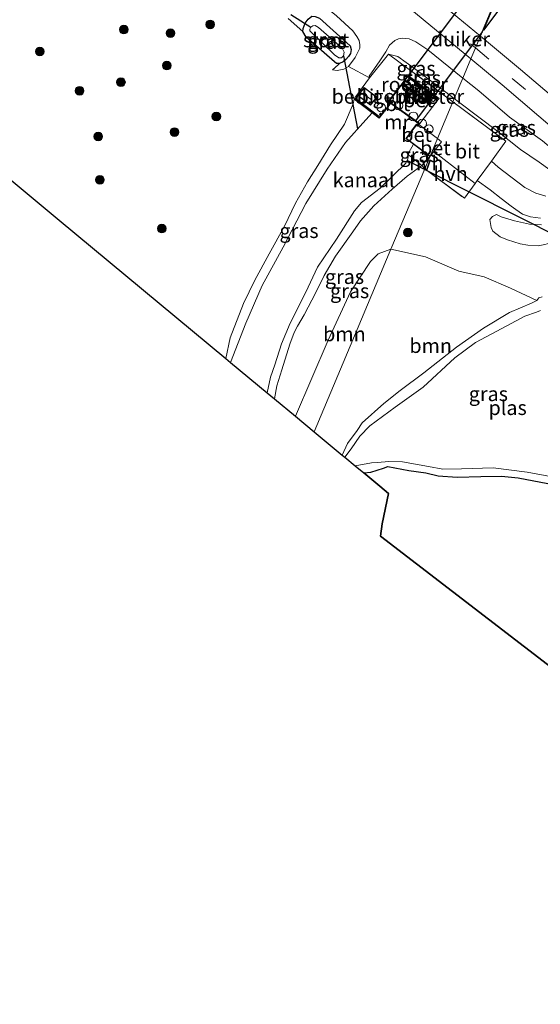
# Model space of a CAD drawing. Units: metres. Extents: x 160000 to 169090, y 400000 to 406251.
# Drawn here: x 160562 to 160652, y 405693 to 405863 of the extents above; entities that cross this region are included whole.
import ezdxf
from ezdxf.enums import TextEntityAlignment as Align

# ---------------------------------------------------------------- set-up
doc = ezdxf.new("R2010")
doc.units = ezdxf.units.M
doc.linetypes.add('IE-TERREINAFSCHEIDING', pattern=[10, 8, -2])
doc.linetypes.add('VW-3-9_STREEP', pattern=[12, 3, -9])
doc.layers.get('0').update_dxf_attribs({"lineweight": 25})
for name, color, linetype, lineweight in [('B-ME-AL-OVERIG-S-B1', 7, 'Continuous', 18), ('B-ME-GR-BOOM-GV-B6', 93, 'Continuous', 18), ('B-ME-GR-BOOM-S-B1', 93, 'Continuous', 18), ('B-ME-GW-KRUINLIJN-L-B1', 93, 'Continuous', 18), ('B-ME-GW-TEENLIJN-L-B1', 93, 'Continuous', 18), ('B-ME-IE-GRASLAND-GV-B6', 93, 'Continuous', 18), ('B-ME-IE-HULPGEOMETRIE-L-B1', 53, 'Continuous', 18), ('B-ME-IE-INRICHTINGSELEMENT-GV-B6', 253, 'Continuous', 18), ('B-ME-IE-INRICHTINGSELEMENT-S-B1', 253, 'Continuous', 18), ('B-ME-IE-TERREINAFSCHEIDING-DOORGANG-L-B1', 8, 'IE-TERREINAFSCHEIDING-KUNSTMATIG-OPEN', 18), ('B-ME-IE-TERREINAFSCHEIDING-RASTERHEKWERK-L-B1', 8, 'IE-TERREINAFSCHEIDING', 18), ('B-ME-KG-KADASTRAAL-DAKRAND-L-B1', 13, 'Continuous', 18), ('B-ME-KG-KADASTRAAL-NOKLIJN-L-B1', 13, 'Continuous', 18), ('B-ME-MW-MUUR-GV-B6', 8, 'IE-TERREINAFSCHEIDING-KUNSTMATIG', 18), ('B-ME-MW-MUUR-L-B1', 8, 'IE-TERREINAFSCHEIDING-KUNSTMATIG', 18), ('B-ME-OB-WATERLIJN-L-B1', 133, 'OB-WATERLIJN', 18), ('B-ME-OG-BEBOUWING-GV-B6', 173, 'Continuous', 18), ('B-ME-OG-WATER-GV-B6', 153, 'Continuous', 18), ('B-ME-VH-VERH_SOORT-BETON-OVERIG-GV-B6', 8, 'IE-TERREINAFSCHEIDING-NATUURLIJK-HOUTWAL', 18), ('B-ME-VH-VERH_SOORT-BITUMEN-GV-B6', 8, 'IE-TERREINAFSCHEIDING-NATUURLIJK-HOUTWAL', 18), ('B-ME-VH-VERH_SOORT-HALF_VERHARDING-GV-B6', 8, 'IE-TERREINAFSCHEIDING-NATUURLIJK-HOUTWAL', 18), ('B-ME-VW-MARKERING-39STREEP-015-L-B1', 255, 'VW-3-9_STREEP', 18)]:
    doc.layers.add(name, color=color, linetype=linetype, lineweight=lineweight)
for name, color, linetype in [('B-ME-GR-BOS-GV-B6', 10, 'Continuous'), ('B-ME-GW-INSTEEKWATERGANG-L-B1', 10, 'Continuous'), ('B-ME-KG-KADASTRAAL-OPNAMEDTMGRENS-L-B1', 10, 'Continuous'), ('B-ME-KW-DUIKER-GV-B6', 10, 'Continuous'), ('B-ME-KW-DUIKER-L-B1', 10, 'Continuous')]:
    doc.layers.add(name, color=color, linetype=linetype)
doc.styles.add('NLCS-ISO', font='NLCS-ISO.TTF')
doc.linetypes.add('IE-TERREINAFSCHEIDING-KUNSTMATIG', pattern='A,4,[82,NLCS.SHX,S=0.75,R=90,X=0,Y=0],4,-2', length=10)
doc.linetypes.add('IE-TERREINAFSCHEIDING-KUNSTMATIG-OPEN', pattern='A,7,-1.5,[67,NLCS.SHX,S=0.75,R=0,X=0,Y=0],-1.5', length=10)
doc.linetypes.add('IE-TERREINAFSCHEIDING-NATUURLIJK-HOUTWAL', pattern='A,7,-1.5,[67,NLCS.SHX,S=0.75,R=45,X=0,Y=0],-1.5,7,-1.5,[70,NLCS.SHX,S=0.75,R=0,X=0,Y=0],-1.5', length=20)
doc.linetypes.add('OB-WATERLIJN', pattern='A,10,[32,NLCS.SHX,S=2,R=0,X=0,Y=0],-12', length=22)

# ---------------------------------------------------------------- blocks, each defined once
blk = doc.blocks.new('dtb')
blk.add_circle((0, 0), 0.75)
blk = doc.blocks.new('boom')
h = blk.add_hatch(color=256)
edge = h.paths.add_edge_path()
edge.add_arc((0, 0), 0.75, 0, 360)
blk.add_circle((0, 0), 0.75)

msp = doc.modelspace()

# ---------------------------------------------------------------- linework, layer by layer
at = {"layer": 'B-ME-GR-BOOM-GV-B6'}
for points in [[(160613.221, 405791.708, 7.295), (160609.968, 405794.408, 7.125), (160615.628, 405807.541, 7.101), (160619.469, 405815.887, 7.065), (160622.952, 405821.118, 7.391), (160624.24, 405822.462, 7.403), (160626.473, 405823.246, 7.427), (160620.657, 405809.406, 7.036), (160613.221, 405791.708, 7.295)], [(160651.646, 405814.419, 7.427), (160650.758, 405813.941, 7.515), (160646.941, 405812.308, 7.54), (160642.479, 405809.6, 7.54), (160637.792, 405806.355, 7.54), (160632.175, 405801.881, 7.54), (160628.051, 405798.867, 7.54), (160625.238, 405796.618, 7.54), (160621.522, 405793.267, 7.54), (160620.616, 405791.912, 7.54), (160618.956, 405789.698, 7.54), (160618.054, 405787.696, 7.54), (160613.221, 405791.708, 7.295), (160620.657, 405809.406, 7.036), (160626.473, 405823.246, 7.427), (160632.458, 405821.932, 7.427), (160638.196, 405819.462, 7.427), (160642.541, 405818.474, 7.427), (160647.11, 405816.552, 7.427), (160651.646, 405814.419, 7.427)]]:
    msp.add_polyline3d(points, dxfattribs=at)
at = {"layer": 'B-ME-GR-BOS-GV-B6'}
msp.add_polyline3d([(160661.985, 405744.992, 6.73), (160624.678, 405773.681, 7.54), (160624.956, 405775.797, 7.54), (160626.055, 405781.056, 7.54), (160624.519, 405782.331, 7.54), (160621.782, 405784.603, 7.54), (160623.02, 405784.741, 7.54), (160625.171, 405785.461, 7.54), (160625.942, 405785.696, 7.54), (160629.559, 405785.026, 7.54), (160632.476, 405784.649, 7.54), (160634.642, 405784.122, 7.54), (160637.924, 405783.895, 7.54), (160641.978, 405784.001, 7.54), (160645.579, 405784.078, 7.54), (160648.423, 405783.788, 7.54), (160653.58, 405782.799, 7.54)], dxfattribs=at)
at = {"layer": 'B-ME-GW-INSTEEKWATERGANG-L-B1'}
msp.add_polyline3d([(160617.053, 405855.358, 7.376), (160616.722, 405855.653, 7.358), (160611.817, 405859.898, 7.364), (160611.237, 405860.851, 7.36), (160611.294, 405861.412, 7.36), (160611.629, 405862.298, 7.356), (160612.174, 405863.017, 7.359), (160612.783, 405863.499, 7.359), (160613.351, 405863.493, 7.36), (160614.145, 405863.195, 7.361), (160619.445, 405858.39, 7.375), (160619.571, 405857.755, 7.375), (160619.461, 405857.096, 7.373), (160619.145, 405856.549, 7.373), (160618.692, 405856.057, 7.373), (160618.228, 405855.635, 7.372), (160617.571, 405855.359, 7.373), (160617.053, 405855.358, 7.376)], dxfattribs=at)
at = {"layer": 'B-ME-GW-KRUINLIJN-L-B1'}
for points in [[(160561.972, 405907.408, 8.739), (160569.595, 405901.92, 8.767), (160576.936, 405896.362, 8.757), (160587.529, 405887.777, 8.727), (160597.94, 405879.135, 8.692), (160610.335, 405869.112, 8.675), (160617.042, 405863.56, 8.713), (160619.856, 405860.991, 8.74), (160620.564, 405860.025, 8.735), (160620.961, 405859.306, 8.711), (160621.111, 405858.568, 8.664), (160621.088, 405857.993, 8.618), (160620.292, 405856.367, 8.364), (160619.12, 405854.827, 8.075)], [(160638.9, 405852.822, 10.208), (160632.841, 405857.684, 10.158), (160630.755, 405859.08, 10.133), (160629.634, 405859.617, 10.021), (160628.485, 405859.728, 9.933), (160627.788, 405859.614, 9.794), (160627.117, 405859.304, 9.578), (160626.242, 405858.493, 9.311), (160625.565, 405857.388, 8.926), (160624.545, 405855.8, 8.566), (160622.697, 405853.157, 8.142), (160622.74, 405852.867, 8.054)], [(160638.9, 405852.822, 10.208), (160641.643, 405850.596, 10.208), (160646.947, 405846.095, 10.213), (160652.665, 405841.981, 10.113), (160654.871, 405840.101, 10.113), (160655.883, 405838.779, 10.038), (160656.384, 405837.308, 9.838), (160656.235, 405836.222, 9.718), (160655.963, 405835.441, 9.578), (160655.074, 405835.058, 9.148)], [(160597.94, 405804.391, 7.031), (160598.676, 405807.922, 7.025), (160600.994, 405813.906, 7.025), (160602.948, 405817.935, 7.028), (160605.431, 405822.487, 7.022), (160608.102, 405827.262, 7.052), (160609.981, 405831.24, 7.121), (160612.053, 405834.878, 7.187), (160613.84, 405837.725, 7.283), (160616.004, 405841.279, 7.421), (160618.462, 405844.852, 7.584), (160619.949, 405848.403, 7.841), (160620.113, 405849.193, 7.844)], [(160633.164, 405839.287, 7.78), (160631.805, 405837.703, 7.781), (160629.257, 405835.895, 7.762), (160626.683, 405833.608, 7.623), (160623.497, 405830.783, 7.405), (160621.222, 405828.179, 7.308), (160619.879, 405826.26, 7.24), (160616.91, 405822.074, 7.153), (160614.93, 405818.73, 7.146), (160613.49, 405815.774, 7.115), (160611.473, 405811.896, 7.041), (160610.331, 405809.992, 7.026), (160609.742, 405808.868, 7.019), (160609.029, 405806.855, 7.032), (160607.62, 405802.402, 7.066), (160606.771, 405799.656, 7.054), (160606.334, 405797.424, 7.054)], [(160643.569, 405828.416, 7.973), (160643.986, 405828.941, 8.028), (160644.696, 405829.231, 8.213), (160645.529, 405828.88, 8.328), (160647.784, 405828.183, 8.493), (160650.401, 405827.614, 8.743), (160652.494, 405827.462, 8.973)]]:
    msp.add_polyline3d(points, dxfattribs=at)
at = {"layer": 'B-ME-GW-TEENLIJN-L-B1'}
for points in [[(160637.41, 405849.277, 8.043), (160630.538, 405854.476, 8.026), (160627.636, 405856.537, 8.097), (160626.026, 405856.982, 8.07)], [(160637.41, 405849.277, 8.043), (160638.119, 405848.745, 8.043), (160644.913, 405843.591, 8.043), (160648.828, 405840.515, 8.208), (160652.039, 405838.296, 8.468), (160653.895, 405836.983, 8.913), (160654.589, 405836.103, 9.043), (160655.074, 405835.058, 9.148)], [(160655.587, 405825.096, 7.753), (160654.276, 405824.444, 7.778), (160653.062, 405824.086, 7.778), (160651.907, 405823.872, 7.778), (160650.13, 405823.975, 7.758), (160648.787, 405824.177, 7.768), (160646.579, 405824.853, 7.758), (160645.304, 405825.418, 7.688), (160644.084, 405826.379, 7.748), (160643.765, 405827.018, 7.768), (160643.569, 405828.416, 7.973)]]:
    msp.add_polyline3d(points, dxfattribs=at)
at = {"layer": 'B-ME-IE-GRASLAND-GV-B6'}
for points in [[(160561.972, 405907.408, 8.739), (160569.595, 405901.92, 8.767), (160576.936, 405896.362, 8.757), (160587.529, 405887.777, 8.727), (160597.94, 405879.135, 8.692), (160610.335, 405869.112, 8.675), (160617.042, 405863.56, 8.713), (160619.856, 405860.991, 8.74), (160620.564, 405860.025, 8.735), (160620.961, 405859.306, 8.711), (160621.111, 405858.568, 8.664), (160621.088, 405857.993, 8.618), (160620.292, 405856.367, 8.364), (160619.12, 405854.827, 8.075)], [(160845.8441, 405690.3847, 10.3958), (160836.0307, 405697.3975, 10.366), (160828.7797, 405702.9637, 10.3413), (160812.5682, 405716.4227, 10.3674), (160795.3993, 405731.0775, 10.3784), (160779.8042, 405744.3282, 10.3449), (160763.4465, 405758.2445, 10.3494), (160747.4326, 405771.7378, 10.3187), (160731.0664, 405785.3593, 10.3444), (160714.6375, 405798.936, 10.3678), (160698.1177, 405812.7165, 10.3753), (160682.0415, 405826.1398, 10.3828), (160664.9205, 405840.6519, 10.3443), (160648.8321, 405854.3107, 10.3336), (160641.935, 405860.0449, 10.3303), (160644.266, 405865.592, 10.172), (160646.947, 405871.974, 9.656)], [(160644.266, 405865.592, 10.172), (160641.935, 405860.0449, 10.3303), (160632.1361, 405868.1915, 10.3256)], [(160629.7412, 405864.8766, 10.3331), (160640.2891, 405856.1267, 10.3314), (160638.9, 405852.822, 10.208), (160632.841, 405857.684, 10.158), (160630.755, 405859.08, 10.133), (160629.634, 405859.617, 10.021), (160628.485, 405859.728, 9.933), (160627.788, 405859.614, 9.794), (160627.117, 405859.304, 9.578), (160626.242, 405858.493, 9.311), (160625.565, 405857.388, 8.926), (160624.545, 405855.8, 8.566), (160622.697, 405853.157, 8.142), (160622.74, 405852.867, 8.054), (160619.12, 405854.827, 8.075), (160620.292, 405856.367, 8.364), (160621.088, 405857.993, 8.618), (160621.111, 405858.568, 8.664), (160620.961, 405859.306, 8.711), (160620.564, 405860.025, 8.735), (160619.856, 405860.991, 8.74), (160617.042, 405863.56, 8.713)], [(160608.693, 405863.137, 7.3), (160611.237, 405860.851, 7.36), (160611.817, 405859.898, 7.364), (160616.722, 405855.653, 7.358), (160617.053, 405855.358, 7.376), (160617.571, 405855.359, 7.373), (160617.339, 405855.116, 7.43), (160616.361, 405854.281, 7.679), (160617.177, 405854.134, 7.84), (160618.334, 405854.365, 7.98), (160619.12, 405854.827, 8.075), (160622.74, 405852.867, 8.054), (160620.255, 405849.387, 7.977), (160620.173, 405849.272, 7.975), (160620.113, 405849.193, 7.844), (160619.949, 405848.403, 7.841), (160618.462, 405844.852, 7.584), (160616.004, 405841.279, 7.421), (160613.84, 405837.725, 7.283), (160612.053, 405834.878, 7.187), (160609.981, 405831.24, 7.121), (160608.102, 405827.262, 7.052), (160605.431, 405822.487, 7.022), (160602.948, 405817.935, 7.028), (160600.994, 405813.906, 7.025), (160598.676, 405807.922, 7.025), (160597.94, 405804.391, 7.031), (160569.176, 405828.263, 7.189), (160549.387, 405844.687, 7.356)], [(160612.174, 405863.017, 7.359), (160611.629, 405862.298, 7.356), (160611.294, 405861.412, 7.36), (160611.237, 405860.851, 7.36), (160608.693, 405863.137, 7.3)], [(160617.571, 405855.359, 7.373), (160617.053, 405855.358, 7.376), (160616.722, 405855.653, 7.358), (160611.817, 405859.898, 7.364), (160611.237, 405860.851, 7.36), (160611.294, 405861.412, 7.36), (160611.629, 405862.298, 7.356), (160612.174, 405863.017, 7.359), (160612.783, 405863.499, 7.359), (160613.351, 405863.493, 7.36), (160614.145, 405863.195, 7.361), (160619.445, 405858.39, 7.375), (160619.571, 405857.755, 7.375), (160619.461, 405857.096, 7.373), (160619.145, 405856.549, 7.373), (160618.692, 405856.057, 7.373), (160618.228, 405855.635, 7.372), (160617.571, 405855.359, 7.373)], [(160619.12, 405854.827, 8.075), (160618.334, 405854.365, 7.98), (160617.177, 405854.134, 7.84), (160616.361, 405854.281, 7.679), (160617.339, 405855.116, 7.43), (160617.571, 405855.359, 7.373), (160618.228, 405855.635, 7.372), (160618.692, 405856.057, 7.373), (160619.145, 405856.549, 7.373), (160619.461, 405857.096, 7.373), (160619.571, 405857.755, 7.375), (160619.445, 405858.39, 7.375), (160614.145, 405863.195, 7.361)], [(160613.948, 405861.556, 6.157), (160613.38, 405861.92, 6.159), (160612.978, 405861.846, 6.159), (160612.611, 405861.597, 6.159), (160612.481, 405861.278, 6.159), (160612.438, 405860.978, 6.159), (160616.745, 405856.83, 6.159), (160617.476, 405856.346, 6.159), (160617.91, 405856.302, 6.159), (160618.291, 405856.651, 6.159), (160618.383, 405857.33, 6.159), (160618.013, 405857.985, 6.159), (160613.948, 405861.556, 6.157)], [(160638.9, 405852.822, 10.208), (160637.41, 405849.277, 8.043), (160630.538, 405854.476, 8.026), (160627.636, 405856.537, 8.097), (160626.026, 405856.982, 8.07), (160622.74, 405852.867, 8.054), (160622.697, 405853.157, 8.142), (160624.545, 405855.8, 8.566), (160625.565, 405857.388, 8.926), (160626.242, 405858.493, 9.311), (160627.117, 405859.304, 9.578), (160627.788, 405859.614, 9.794), (160628.485, 405859.728, 9.933), (160629.634, 405859.617, 10.021), (160630.755, 405859.08, 10.133), (160632.841, 405857.684, 10.158), (160638.9, 405852.822, 10.208)], [(160637.41, 405849.277, 8.043), (160637.172, 405848.708, 7.768), (160626.026, 405856.982, 8.07), (160627.636, 405856.537, 8.097), (160630.538, 405854.476, 8.026), (160637.41, 405849.277, 8.043)], [(160638.9, 405852.822, 10.208), (160640.2891, 405856.1267, 10.3314), (160645.6989, 405851.6391, 10.3305), (160658.3654, 405840.8415, 10.3294)], [(160655.074, 405835.058, 9.148), (160654.589, 405836.103, 9.043), (160653.895, 405836.983, 8.913), (160652.039, 405838.296, 8.468), (160648.828, 405840.515, 8.208), (160644.913, 405843.591, 8.043), (160638.119, 405848.745, 8.043), (160637.41, 405849.277, 8.043), (160638.9, 405852.822, 10.208), (160641.643, 405850.596, 10.208), (160646.947, 405846.095, 10.213), (160652.665, 405841.981, 10.113), (160654.871, 405840.101, 10.113), (160655.883, 405838.779, 10.038), (160656.384, 405837.308, 9.838), (160656.235, 405836.222, 9.718), (160655.963, 405835.441, 9.578), (160655.074, 405835.058, 9.148)], [(160652.665, 405841.981, 10.113), (160646.947, 405846.095, 10.213), (160641.643, 405850.596, 10.208), (160638.9, 405852.822, 10.208)], [(160623.244, 405846.808, 6.159), (160622.109, 405845.614, 6.159), (160618.609, 405841.716, 6.159), (160615.452, 405837.069, 6.159), (160611.751, 405831.144, 6.159), (160607.829, 405823.614, 6.159), (160604.217, 405817.001, 6.159), (160601.375, 405810.464, 6.159), (160598.775, 405803.697, 6.159), (160597.94, 405804.391, 7.031), (160598.676, 405807.922, 7.025), (160600.994, 405813.906, 7.025), (160602.948, 405817.935, 7.028), (160605.431, 405822.487, 7.022), (160608.102, 405827.262, 7.052), (160609.981, 405831.24, 7.121), (160612.053, 405834.878, 7.187), (160613.84, 405837.725, 7.283), (160616.004, 405841.279, 7.421), (160618.462, 405844.852, 7.584), (160619.949, 405848.403, 7.841), (160620.113, 405849.193, 7.844), (160623.244, 405846.808, 6.159)], [(160653.22, 405832.45, 8.923), (160651.464, 405832.936, 8.763), (160649.607, 405833.914, 8.563), (160644.99, 405837.452, 8.113), (160643.834, 405838.499, 7.768), (160646.283, 405841.922, 7.768), (160637.172, 405848.708, 7.768), (160637.41, 405849.277, 8.043), (160638.119, 405848.745, 8.043), (160644.913, 405843.591, 8.043), (160648.828, 405840.515, 8.208), (160652.039, 405838.296, 8.468), (160653.895, 405836.983, 8.913)], [(160633.164, 405839.287, 7.78), (160631.805, 405837.703, 7.781), (160629.512, 405839.591, 6.159), (160629.568, 405839.995, 6.159), (160630.368, 405841.391, 6.159), (160633.164, 405839.287, 7.78)], [(160631.805, 405837.703, 7.781), (160629.257, 405835.895, 7.762), (160626.683, 405833.608, 7.623), (160623.497, 405830.783, 7.405), (160621.222, 405828.179, 7.308), (160619.879, 405826.26, 7.24), (160616.91, 405822.074, 7.153), (160614.93, 405818.73, 7.146), (160613.49, 405815.774, 7.115), (160611.473, 405811.896, 7.041), (160610.331, 405809.992, 7.026), (160609.742, 405808.868, 7.019), (160609.029, 405806.855, 7.032), (160607.62, 405802.402, 7.066), (160606.771, 405799.656, 7.054), (160606.334, 405797.424, 7.054), (160605.083, 405798.462, 6.159), (160605.636, 405801.173, 6.159), (160606.387, 405803.279, 6.159), (160607.556, 405806.89, 6.159), (160609.05, 405810.497, 6.159), (160611.749, 405815.831, 6.159), (160613.794, 405820.149, 6.159), (160617.043, 405825.019, 6.159), (160620.175, 405829.871, 6.159), (160621.408, 405831.347, 6.159), (160624.58, 405833.791, 6.159), (160629.051, 405838.141, 6.159), (160629.411, 405838.864, 6.159), (160629.512, 405839.591, 6.159), (160631.805, 405837.703, 7.781)], [(160632.321, 405837.165, 7.768), (160626.473, 405823.246, 7.427), (160624.24, 405822.462, 7.403), (160622.952, 405821.118, 7.391), (160619.469, 405815.887, 7.065), (160615.628, 405807.541, 7.101), (160609.968, 405794.408, 7.125), (160606.334, 405797.424, 7.054), (160606.771, 405799.656, 7.054), (160607.62, 405802.402, 7.066), (160609.029, 405806.855, 7.032), (160609.742, 405808.868, 7.019), (160610.331, 405809.992, 7.026), (160611.473, 405811.896, 7.041), (160613.49, 405815.774, 7.115), (160614.93, 405818.73, 7.146), (160616.91, 405822.074, 7.153), (160619.879, 405826.26, 7.24), (160621.222, 405828.179, 7.308), (160623.497, 405830.783, 7.405), (160626.683, 405833.608, 7.623), (160629.257, 405835.895, 7.762), (160631.805, 405837.703, 7.781), (160632.321, 405837.165, 7.768)], [(160652.569, 405815.047, 7.477), (160651.992, 405814.85, 7.49), (160651.646, 405814.419, 7.427), (160647.11, 405816.552, 7.427), (160642.541, 405818.474, 7.427), (160638.196, 405819.462, 7.427), (160632.458, 405821.932, 7.427), (160626.473, 405823.246, 7.427), (160632.321, 405837.165, 7.768), (160639.189, 405832.052, 7.768), (160640.989, 405834.599, 7.768), (160641.373, 405835.125, 7.768), (160643.594, 405833.547, 8.108), (160645.509, 405832.041, 8.238), (160647.216, 405830.707, 8.418), (160648.054, 405830.102, 8.613), (160649.215, 405829.334, 8.728), (160650.587, 405828.868, 8.753), (160652.28, 405828.632, 8.913)], [(160653.062, 405824.086, 7.778), (160651.907, 405823.872, 7.778), (160650.13, 405823.975, 7.758), (160648.787, 405824.177, 7.768), (160646.579, 405824.853, 7.758), (160645.304, 405825.418, 7.688), (160644.084, 405826.379, 7.748), (160643.765, 405827.018, 7.768), (160643.569, 405828.416, 7.973), (160643.986, 405828.941, 8.028), (160644.696, 405829.231, 8.213), (160645.529, 405828.88, 8.328), (160647.784, 405828.183, 8.493), (160650.401, 405827.614, 8.743), (160652.494, 405827.462, 8.973)], [(160652.494, 405827.462, 8.973), (160650.401, 405827.614, 8.743), (160647.784, 405828.183, 8.493), (160645.529, 405828.88, 8.328), (160644.696, 405829.231, 8.213), (160643.986, 405828.941, 8.028), (160643.569, 405828.416, 7.973), (160643.765, 405827.018, 7.768), (160644.084, 405826.379, 7.748), (160645.304, 405825.418, 7.688), (160646.579, 405824.853, 7.758), (160648.787, 405824.177, 7.768), (160650.13, 405823.975, 7.758), (160651.907, 405823.872, 7.778), (160653.062, 405824.086, 7.778)], [(160652.292, 405812.692, 6.54), (160651.586, 405812.385, 6.54), (160649.613, 405811.677, 6.54), (160646.468, 405810.008, 6.54), (160641.096, 405807.161, 6.54), (160637.482, 405804.509, 6.54), (160632.019, 405799.421, 6.54), (160627.196, 405795.986, 6.54), (160622.848, 405792.764, 6.54), (160621.07, 405790.935, 6.54), (160619.593, 405788.756, 6.54), (160618.505, 405787.322, 6.54), (160618.054, 405787.696, 7.54), (160618.956, 405789.698, 7.54), (160620.616, 405791.912, 7.54), (160621.522, 405793.267, 7.54), (160625.238, 405796.618, 7.54), (160628.051, 405798.867, 7.54), (160632.175, 405801.881, 7.54), (160637.792, 405806.355, 7.54), (160642.479, 405809.6, 7.54), (160646.941, 405812.308, 7.54), (160650.758, 405813.941, 7.515), (160651.646, 405814.419, 7.427), (160651.992, 405814.85, 7.49), (160652.569, 405815.047, 7.477)], [(160653.58, 405782.799, 7.54), (160648.423, 405783.788, 7.54), (160645.579, 405784.078, 7.54), (160641.978, 405784.001, 7.54), (160637.924, 405783.895, 7.54), (160634.642, 405784.122, 7.54), (160632.476, 405784.649, 7.54), (160629.559, 405785.026, 7.54), (160625.942, 405785.696, 7.54), (160625.171, 405785.461, 7.54), (160623.02, 405784.741, 7.54), (160621.782, 405784.603, 7.54), (160620.298, 405785.834, 6.54), (160623.118, 405786.342, 6.54), (160624.154, 405786.41, 6.54), (160626.085, 405786.606, 6.54), (160628.472, 405786.554, 6.54), (160632.95, 405785.713, 6.54), (160635.452, 405785.264, 6.54), (160638.669, 405785.339, 6.54), (160644.114, 405785.491, 6.54), (160649.972, 405784.729, 6.54), (160656.184, 405783.57, 6.54)]]:
    msp.add_polyline3d(points, dxfattribs=at)
at = {"layer": 'B-ME-IE-HULPGEOMETRIE-L-B1'}
msp.add_polyline3d([(160670.9496, 405929.0982, 9.0367), (160669.429, 405925.478, 10.563), (160668.309, 405922.812, 10.648), (160668.031, 405922.152, 9.262), (160667.819, 405921.647, 8.502), (160648.131, 405874.79, 8.502), (160646.947, 405871.974, 9.656), (160644.266, 405865.592, 10.172), (160641.935, 405860.0449, 10.3303), (160640.2891, 405856.1267, 10.3314), (160638.9, 405852.822, 10.208), (160637.41, 405849.277, 8.043), (160637.172, 405848.708, 7.768), (160634.513, 405842.38, 7.887), (160633.241, 405839.354, 7.768), (160632.321, 405837.165, 7.768), (160626.473, 405823.246, 7.427), (160620.657, 405809.406, 7.036), (160613.221, 405791.708, 7.295)], dxfattribs=at)
at = {"layer": 'B-ME-IE-INRICHTINGSELEMENT-GV-B6'}
for points in [[(160631.48, 405851.422, 7.958), (160631.007, 405850.802, 7.958), (160629.093, 405852.204, 7.958), (160629.587, 405852.839, 7.976), (160631.48, 405851.422, 7.958)], [(160634.29, 405849.318, 7.932), (160633.817, 405848.697, 7.932), (160631.904, 405850.1, 7.932), (160632.397, 405850.735, 7.95), (160634.29, 405849.318, 7.932)]]:
    msp.add_polyline3d(points, dxfattribs=at)
at = {"layer": 'B-ME-IE-TERREINAFSCHEIDING-DOORGANG-L-B1'}
msp.add_polyline3d([(160640.989, 405834.599, 7.768), (160641.373, 405835.125, 7.768), (160643.834, 405838.499, 7.768)], dxfattribs=at)
at = {"layer": 'B-ME-IE-TERREINAFSCHEIDING-RASTERHEKWERK-L-B1'}
for p, q in [((160626.026, 405856.982, 8.07), (160622.74, 405852.867, 8.054)), ((160637.172, 405848.708, 7.768), (160626.026, 405856.982, 8.07)), ((160624.395, 405846.268, 7.993), (160620.255, 405849.387, 7.977))]:
    msp.add_line(p, q, dxfattribs=at)
for points in [[(160622.74, 405852.867, 8.054), (160620.255, 405849.387, 7.977), (160620.173, 405849.272, 7.975)], [(160643.834, 405838.499, 7.768), (160646.283, 405841.922, 7.768), (160637.172, 405848.708, 7.768)], [(160632.321, 405837.165, 7.768), (160631.805, 405837.703, 7.781), (160629.512, 405839.591, 6.159)], [(160632.321, 405837.165, 7.768), (160639.189, 405832.052, 7.768), (160640.989, 405834.599, 7.768)]]:
    msp.add_polyline3d(points, dxfattribs=at)
at = {"layer": 'B-ME-KG-KADASTRAAL-DAKRAND-L-B1'}
msp.add_polyline3d([(160622.91, 405848.201, 10.65), (160620.824, 405849.808, 10.651), (160621.858, 405851.152, 10.651), (160623.945, 405849.545, 10.65), (160622.91, 405848.201, 10.65)], dxfattribs=at)
at = {"layer": 'B-ME-KG-KADASTRAAL-NOKLIJN-L-B1'}
msp.add_line((160623.113, 405849.088, 10.744), (160621.659, 405850.19, 10.744), dxfattribs=at)
at = {"layer": 'B-ME-KG-KADASTRAAL-OPNAMEDTMGRENS-L-B1'}
msp.add_polyline3d([(160549.387, 405844.687, 7.356), (160569.176, 405828.263, 7.189), (160597.94, 405804.391, 7.031), (160598.775, 405803.697, 6.159), (160605.083, 405798.462, 6.159), (160606.334, 405797.424, 7.054), (160609.968, 405794.408, 7.125), (160613.221, 405791.708, 7.295), (160618.054, 405787.696, 7.54), (160618.505, 405787.322, 6.54), (160620.298, 405785.834, 6.54), (160621.782, 405784.603, 7.54), (160624.519, 405782.331, 7.54), (160626.055, 405781.056, 7.54), (160624.956, 405775.797, 7.54), (160624.678, 405773.681, 7.54), (160661.985, 405744.992, 6.73), (160697.021, 405718.049, 6.73), (160755.062, 405673.416, 6.73)], dxfattribs=at)
at = {"layer": 'B-ME-KW-DUIKER-GV-B6'}
for points in [[(160642.442, 405861.123, 6.162), (160651.385, 405882.405, 6.166), (160680.8334, 405921.6744, 6.1736), (160685.3286, 405918.3111, 6.1734), (160642.442, 405861.123, 6.162)], [(160642.196, 405860.794, 6.162), (160630.689, 405845.45, 6.159), (160626.126, 405848.723, 6.159), (160651.138, 405882.076, 6.166), (160642.196, 405860.794, 6.162)]]:
    msp.add_polyline3d(points, dxfattribs=at)
at = {"layer": 'B-ME-KW-DUIKER-L-B1'}
for p, q in [((160609.19, 405863.816, 6.457), (160612.611, 405861.597, 6.159)), ((160618.291, 405856.651, 6.159), (160620.714, 405844.06, 6.159)), ((160632.277, 405837.06, 6.157), (160629.269, 405838.579, 6.159)), ((160657.1422, 405824.5019, 6.14), (160632.277, 405837.06, 6.157))]:
    msp.add_line(p, q, dxfattribs=at)
at = {"layer": 'B-ME-MW-MUUR-GV-B6'}
for points in [[(160634.619, 405849.134, 7.927), (160629.312, 405853.107, 7.977), (160629.435, 405853.281, 7.977), (160634.776, 405849.293, 7.919), (160634.619, 405849.134, 7.927)], [(160633.201, 405848.183, 7.955), (160628.589, 405851.578, 7.955), (160628.762, 405851.765, 7.955), (160633.354, 405848.399, 7.955), (160633.201, 405848.183, 7.955)], [(160624.419, 405846.039, 7.975), (160624.678, 405846.38, 7.975), (160624.479, 405846.559, 7.975), (160624.671, 405846.763, 7.975), (160624.851, 405846.591, 7.975), (160625.168, 405846.995, 7.975), (160624.997, 405847.162, 7.975), (160625.154, 405847.359, 7.975), (160625.337, 405847.197, 7.975), (160626.197, 405848.292, 7.975), (160625.846, 405848.523, 7.975), (160626.042, 405848.844, 7.975), (160631.458, 405844.96, 7.975), (160631.307, 405844.79, 7.975), (160631.075, 405844.529, 7.975), (160630.88, 405844.718, 7.975), (160630.076, 405843.658, 7.975), (160630.228, 405843.535, 7.975), (160630.069, 405843.322, 7.975), (160629.891, 405843.455, 7.975), (160629.61, 405843.026, 7.975), (160629.798, 405842.889, 7.975), (160629.647, 405842.673, 7.975), (160629.469, 405842.804, 7.975), (160629.178, 405842.412, 7.975), (160633.241, 405839.354, 7.768), (160633.164, 405839.287, 7.78), (160630.368, 405841.391, 6.159), (160629.039, 405842.392, 6.159), (160629.426, 405842.917, 6.159), (160629.602, 405842.8, 6.159), (160629.658, 405842.877, 6.159), (160629.49, 405843, 6.159), (160629.889, 405843.577, 6.159), (160630.068, 405843.437, 6.159), (160630.128, 405843.519, 6.159), (160629.951, 405843.654, 6.159), (160630.869, 405844.868, 6.159), (160631.07, 405844.674, 6.159), (160631.309, 405844.944, 6.159), (160626.072, 405848.7, 6.159), (160625.982, 405848.553, 6.159), (160626.343, 405848.316, 6.159), (160625.351, 405847.052, 6.159), (160625.166, 405847.215, 6.159), (160625.131, 405847.171, 6.159), (160625.302, 405847.003, 6.159), (160624.862, 405846.443, 6.159), (160624.675, 405846.621, 6.159), (160624.622, 405846.564, 6.159), (160624.813, 405846.392, 6.159), (160624.438, 405845.899, 6.159), (160623.244, 405846.808, 6.159), (160620.113, 405849.193, 7.844), (160620.173, 405849.272, 7.975), (160624.419, 405846.039, 7.975)]]:
    msp.add_polyline3d(points, dxfattribs=at)
at = {"layer": 'B-ME-MW-MUUR-L-B1'}
for p, q in [((160634.585, 405849.316, 8.255), (160629.489, 405853.091, 8.255)), ((160628.761, 405851.582, 8.475), (160633.198, 405848.342, 8.475))]:
    msp.add_line(p, q, dxfattribs=at)
at = {"layer": 'B-ME-OB-WATERLIJN-L-B1'}
for points in [[(160630.368, 405841.391, 6.159), (160629.039, 405842.392, 6.159), (160629.426, 405842.917, 6.159), (160629.602, 405842.8, 6.159), (160629.658, 405842.877, 6.159), (160629.49, 405843, 6.159), (160629.889, 405843.577, 6.159), (160630.068, 405843.437, 6.159), (160630.128, 405843.519, 6.159), (160629.951, 405843.654, 6.159), (160630.869, 405844.868, 6.159), (160631.07, 405844.674, 6.159), (160631.309, 405844.944, 6.159), (160626.072, 405848.7, 6.159), (160625.982, 405848.553, 6.159), (160626.343, 405848.316, 6.159), (160625.351, 405847.052, 6.159), (160625.166, 405847.215, 6.159), (160625.131, 405847.171, 6.159), (160625.302, 405847.003, 6.159), (160624.862, 405846.443, 6.159), (160624.675, 405846.621, 6.159), (160624.622, 405846.564, 6.159), (160624.813, 405846.392, 6.159), (160624.438, 405845.899, 6.159), (160623.244, 405846.808, 6.159)], [(160598.775, 405803.697, 6.159), (160601.375, 405810.464, 6.159), (160604.217, 405817.001, 6.159), (160607.829, 405823.614, 6.159), (160611.751, 405831.144, 6.159), (160615.452, 405837.069, 6.159), (160618.609, 405841.716, 6.159), (160622.109, 405845.614, 6.159), (160623.244, 405846.808, 6.159)], [(160630.368, 405841.391, 6.159), (160629.568, 405839.995, 6.159), (160629.512, 405839.591, 6.159), (160629.411, 405838.864, 6.159), (160629.051, 405838.141, 6.159), (160624.58, 405833.791, 6.159), (160621.408, 405831.347, 6.159), (160620.175, 405829.871, 6.159), (160617.043, 405825.019, 6.159), (160613.794, 405820.149, 6.159), (160611.749, 405815.831, 6.159), (160609.05, 405810.497, 6.159), (160607.556, 405806.89, 6.159), (160606.387, 405803.279, 6.159), (160605.636, 405801.173, 6.159), (160605.083, 405798.462, 6.159)]]:
    msp.add_polyline3d(points, dxfattribs=at)
at = {"layer": 'B-ME-OG-BEBOUWING-GV-B6'}
msp.add_polyline3d([(160624.015, 405849.554, 8.012), (160622.919, 405848.131, 8.012), (160620.754, 405849.799, 8.012), (160621.849, 405851.222, 8.012), (160624.015, 405849.554, 8.012)], dxfattribs=at)
at = {"layer": 'B-ME-OG-WATER-GV-B6'}
for points in [[(160613.948, 405861.556, 6.157), (160618.013, 405857.985, 6.159), (160618.383, 405857.33, 6.159), (160618.291, 405856.651, 6.159), (160617.91, 405856.302, 6.159), (160617.476, 405856.346, 6.159), (160616.745, 405856.83, 6.159), (160612.438, 405860.978, 6.159), (160612.481, 405861.278, 6.159), (160612.611, 405861.597, 6.159), (160612.978, 405861.846, 6.159), (160613.38, 405861.92, 6.159), (160613.948, 405861.556, 6.157)], [(160630.368, 405841.391, 6.159), (160629.568, 405839.995, 6.159), (160629.512, 405839.591, 6.159), (160629.411, 405838.864, 6.159), (160629.051, 405838.141, 6.159), (160624.58, 405833.791, 6.159), (160621.408, 405831.347, 6.159), (160620.175, 405829.871, 6.159), (160617.043, 405825.019, 6.159), (160613.794, 405820.149, 6.159), (160611.749, 405815.831, 6.159), (160609.05, 405810.497, 6.159), (160607.556, 405806.89, 6.159), (160606.387, 405803.279, 6.159), (160605.636, 405801.173, 6.159), (160605.083, 405798.462, 6.159), (160598.775, 405803.697, 6.159), (160601.375, 405810.464, 6.159), (160604.217, 405817.001, 6.159), (160607.829, 405823.614, 6.159), (160611.751, 405831.144, 6.159), (160615.452, 405837.069, 6.159), (160618.609, 405841.716, 6.159), (160622.109, 405845.614, 6.159), (160623.244, 405846.808, 6.159), (160624.438, 405845.899, 6.159), (160624.813, 405846.392, 6.159), (160624.622, 405846.564, 6.159), (160624.675, 405846.621, 6.159), (160624.862, 405846.443, 6.159), (160625.302, 405847.003, 6.159), (160625.131, 405847.171, 6.159), (160625.166, 405847.215, 6.159), (160625.351, 405847.052, 6.159), (160626.343, 405848.316, 6.159), (160625.982, 405848.553, 6.159), (160626.072, 405848.7, 6.159), (160631.309, 405844.944, 6.159), (160631.07, 405844.674, 6.159), (160630.869, 405844.868, 6.159), (160629.951, 405843.654, 6.159), (160630.128, 405843.519, 6.159), (160630.068, 405843.437, 6.159), (160629.889, 405843.577, 6.159), (160629.49, 405843, 6.159), (160629.658, 405842.877, 6.159), (160629.602, 405842.8, 6.159), (160629.426, 405842.917, 6.159), (160629.039, 405842.392, 6.159), (160630.368, 405841.391, 6.159)], [(160628.472, 405786.554, 6.54), (160626.085, 405786.606, 6.54), (160624.154, 405786.41, 6.54), (160623.118, 405786.342, 6.54), (160620.298, 405785.834, 6.54), (160618.505, 405787.322, 6.54), (160619.593, 405788.756, 6.54), (160621.07, 405790.935, 6.54), (160622.848, 405792.764, 6.54), (160627.196, 405795.986, 6.54), (160632.019, 405799.421, 6.54), (160637.482, 405804.509, 6.54), (160641.096, 405807.161, 6.54), (160646.468, 405810.008, 6.54), (160649.613, 405811.677, 6.54), (160651.586, 405812.385, 6.54), (160652.292, 405812.692, 6.54)], [(160656.184, 405783.57, 6.54), (160649.972, 405784.729, 6.54), (160644.114, 405785.491, 6.54), (160638.669, 405785.339, 6.54), (160635.452, 405785.264, 6.54), (160632.95, 405785.713, 6.54), (160628.472, 405786.554, 6.54)]]:
    msp.add_polyline3d(points, dxfattribs=at)
at = {"layer": 'B-ME-VH-VERH_SOORT-BETON-OVERIG-GV-B6'}
for points in [[(160634.619, 405849.134, 7.927), (160631.458, 405844.96, 7.975), (160626.042, 405848.844, 7.975), (160629.312, 405853.107, 7.977), (160634.619, 405849.134, 7.927)], [(160633.201, 405848.183, 7.955), (160633.354, 405848.399, 7.955), (160628.762, 405851.765, 7.955), (160628.589, 405851.578, 7.955), (160633.201, 405848.183, 7.955)], [(160634.513, 405842.38, 7.887), (160633.241, 405839.354, 7.768), (160629.178, 405842.412, 7.975), (160629.469, 405842.804, 7.975), (160629.647, 405842.673, 7.975), (160629.798, 405842.889, 7.975), (160629.61, 405843.026, 7.975), (160629.891, 405843.455, 7.975), (160630.069, 405843.322, 7.975), (160630.228, 405843.535, 7.975), (160630.076, 405843.658, 7.975), (160630.88, 405844.718, 7.975), (160631.075, 405844.529, 7.975), (160631.307, 405844.79, 7.975), (160634.513, 405842.38, 7.887)], [(160633.88, 405840.127, 7.786), (160633.241, 405839.354, 7.768), (160634.513, 405842.38, 7.887), (160635.185, 405841.822, 7.867), (160633.88, 405840.127, 7.786)]]:
    msp.add_polyline3d(points, dxfattribs=at)
at = {"layer": 'B-ME-VH-VERH_SOORT-BITUMEN-GV-B6'}
for points in [[(160548.1708, 405931.1607, 10.3711), (160564.7688, 405920.3081, 10.3094), (160582.1046, 405907.9649, 10.2658), (160598.627, 405895.0317, 10.3289), (160615.9829, 405881.1499, 10.3209), (160632.1361, 405868.1915, 10.3256), (160641.935, 405860.0449, 10.3303), (160640.2891, 405856.1267, 10.3314), (160629.7412, 405864.8766, 10.3331), (160613.2774, 405878.0945, 10.3155), (160596.3213, 405891.6685, 10.3006), (160579.4811, 405904.864, 10.2738), (160562.4122, 405916.9637, 10.308), (160546.0164, 405927.695, 10.3509)], [(160666.3959, 405833.559, 10.3368), (160658.571, 405840.32, 10.3192), (160658.3654, 405840.8415, 10.3294), (160645.6989, 405851.6391, 10.3305), (160640.2891, 405856.1267, 10.3314), (160641.935, 405860.0449, 10.3303), (160648.8321, 405854.3107, 10.3336), (160664.9205, 405840.6519, 10.3443), (160682.0415, 405826.1398, 10.3828), (160698.1177, 405812.7165, 10.3753), (160714.6375, 405798.936, 10.3678), (160731.0664, 405785.3593, 10.3444), (160747.4326, 405771.7378, 10.3187), (160763.4465, 405758.2445, 10.3494), (160779.8042, 405744.3282, 10.3449), (160795.3993, 405731.0775, 10.3784), (160812.5682, 405716.4227, 10.3674), (160828.7797, 405702.9637, 10.3413), (160836.0307, 405697.3975, 10.366), (160845.8441, 405690.3847, 10.3958)], [(160637.172, 405848.708, 7.768), (160634.513, 405842.38, 7.887), (160631.307, 405844.79, 7.975), (160631.458, 405844.96, 7.975), (160634.619, 405849.134, 7.927), (160634.776, 405849.293, 7.919), (160629.435, 405853.281, 7.977), (160629.312, 405853.107, 7.977), (160626.042, 405848.844, 7.975), (160625.846, 405848.523, 7.975), (160626.197, 405848.292, 7.975), (160625.337, 405847.197, 7.975), (160625.154, 405847.359, 7.975), (160624.997, 405847.162, 7.975), (160625.168, 405846.995, 7.975), (160624.851, 405846.591, 7.975), (160624.671, 405846.763, 7.975), (160624.479, 405846.559, 7.975), (160624.678, 405846.38, 7.975), (160624.419, 405846.039, 7.975), (160620.173, 405849.272, 7.975), (160620.255, 405849.387, 7.977), (160622.74, 405852.867, 8.054), (160626.026, 405856.982, 8.07), (160637.172, 405848.708, 7.768)], [(160624.015, 405849.554, 8.012), (160621.849, 405851.222, 8.012), (160620.754, 405849.799, 8.012), (160622.919, 405848.131, 8.012), (160624.015, 405849.554, 8.012)], [(160643.834, 405838.499, 7.768), (160641.373, 405835.125, 7.768), (160640.989, 405834.599, 7.768), (160633.88, 405840.127, 7.786), (160635.185, 405841.822, 7.867), (160634.513, 405842.38, 7.887), (160637.172, 405848.708, 7.768), (160646.283, 405841.922, 7.768), (160643.834, 405838.499, 7.768)]]:
    msp.add_polyline3d(points, dxfattribs=at)
at = {"layer": 'B-ME-VH-VERH_SOORT-HALF_VERHARDING-GV-B6'}
for points in [[(160632.321, 405837.165, 7.768), (160631.805, 405837.703, 7.781), (160633.164, 405839.287, 7.78), (160633.241, 405839.354, 7.768), (160632.321, 405837.165, 7.768)], [(160640.989, 405834.599, 7.768), (160639.189, 405832.052, 7.768), (160632.321, 405837.165, 7.768), (160633.241, 405839.354, 7.768), (160633.88, 405840.127, 7.786), (160640.989, 405834.599, 7.768)], [(160652.28, 405828.632, 8.913), (160650.587, 405828.868, 8.753), (160649.215, 405829.334, 8.728), (160648.054, 405830.102, 8.613), (160647.216, 405830.707, 8.418), (160645.509, 405832.041, 8.238), (160643.594, 405833.547, 8.108), (160641.373, 405835.125, 7.768), (160643.834, 405838.499, 7.768), (160644.99, 405837.452, 8.113), (160649.607, 405833.914, 8.563), (160651.464, 405832.936, 8.763), (160653.22, 405832.45, 8.923)]]:
    msp.add_polyline3d(points, dxfattribs=at)
at = {"layer": 'B-ME-VW-MARKERING-39STREEP-015-L-B1'}
for points in [[(160475.6566, 405970.5726, 10.3713), (160492.9607, 405961.0017, 10.3595), (160511.7147, 405950.3666, 10.3867), (160529.7707, 405939.9234, 10.4001), (160547.007, 405929.3999, 10.3913), (160563.444, 405918.6664, 10.3605), (160580.7686, 405906.3375, 10.3148), (160597.6389, 405893.1487, 10.3675), (160614.6066, 405879.643, 10.3707), (160631.0052, 405866.4083, 10.3779), (160641.088, 405858.0285, 10.3739)], [(160641.088, 405858.0285, 10.3739), (160647.4146, 405852.7704, 10.3715), (160663.7801, 405838.9694, 10.4023), (160680.5591, 405824.7074, 10.4142), (160696.7452, 405811.2197, 10.417), (160713.1758, 405797.5535, 10.4032), (160729.8597, 405783.7109, 10.3713), (160745.979, 405770.1281, 10.3554), (160762.3546, 405756.3843, 10.3757), (160778.4043, 405742.785, 10.3872), (160794.6998, 405728.9408, 10.3915), (160811.2161, 405714.8514, 10.3795), (160827.4001, 405701.4454, 10.3738), (160834.6421, 405695.7901, 10.4046), (160844.8262, 405688.5532, 10.4216), (160855.1628, 405682.0545, 10.4082), (160865.5422, 405675.6697, 10.3928), (160875.6056, 405669.2827, 10.3628), (160885.9162, 405662.1266, 10.331), (160895.6802, 405654.7997, 10.36), (160905.1964, 405647.1374, 10.369), (160914.3282, 405639.5121, 10.3688), (160930.7983, 405625.6262, 10.3616)]]:
    msp.add_polyline3d(points, dxfattribs=at)

# ---------------------------------------------------------------- block references
at = {"layer": 'B-ME-AL-OVERIG-S-B1', "rotation": 90}
for p in [(160626.135, 405849.378, 10.351), (160627.764, 405848.116, 10.006), (160630.333, 405846.21, 10.006), (160631.881, 405844.995, 10.41)]:
    msp.add_blockref('dtb', p, dxfattribs=at)
at = {"layer": 'B-ME-GR-BOOM-S-B1', "rotation": 90}
for p in [(160595.228, 405862.111, 7.252), (160580.348, 405861.197, 7.288), (160588.375, 405860.579, 7.316), (160565.813, 405857.407, 7.21), (160587.761, 405854.981, 7.273), (160579.84, 405852.138, 7.33), (160572.7, 405850.647, 7.217), (160596.307, 405846.185, 7.278), (160589.078, 405843.506, 7.294), (160575.922, 405842.723, 7.245), (160576.209, 405835.239, 7.33), (160586.879, 405826.814, 7.405), (160629.404, 405826.16, 7.619)]:
    msp.add_blockref('boom', p, dxfattribs=at)
at = {"layer": 'B-ME-IE-INRICHTINGSELEMENT-S-B1', "rotation": 90}
for p in [(160624.773, 405847.755, 8.036), (160633.018, 405843.985, 7.985)]:
    msp.add_blockref('dtb', p, dxfattribs=at)

# ---------------------------------------------------------------- texts
at = {"layer": 'B-ME-GR-BOOM-GV-B6', "ltscale": 0.2, "style": 'NLCS-ISO'}
for p in [(160618.4254, 405808.6093), (160633.3265, 405806.5881)]:
    msp.add_text('bmn', height=2.5, dxfattribs=at).set_placement(p, align=Align.MIDDLE_CENTER)
at = {"layer": 'B-ME-IE-GRASLAND-GV-B6', "ltscale": 0.2, "style": 'NLCS-ISO'}
for p in [(160615.404, 405859.4285), (160615.4105, 405859.111), (160630.7985, 405854.5025), (160631.718, 405852.845), (160646.897, 405843.94), (160648.124, 405844.2883), (160631.338, 405839.547), (160610.592, 405826.445), (160618.444, 405818.5075), (160619.3275, 405816.0555), (160643.2945, 405798.266)]:
    msp.add_text('gras', height=2.5, dxfattribs=at).set_placement(p, align=Align.MIDDLE_CENTER)
at = {"layer": 'B-ME-IE-INRICHTINGSELEMENT-GV-B6', "ltscale": 0.2, "style": 'NLCS-ISO'}
for p in [(160630.5294, 405851.7378), (160633.3396, 405849.6336)]:
    msp.add_text('rooster', height=2.5, dxfattribs=at).set_placement(p, align=Align.MIDDLE_CENTER)
at = {"layer": 'B-ME-KW-DUIKER-GV-B6', "ltscale": 0.2, "style": 'NLCS-ISO'}
msp.add_text('duiker', height=2.5, dxfattribs=at).set_placement((160638.469, 405859.5674), align=Align.MIDDLE_CENTER)
at = {"layer": 'B-ME-MW-MUUR-GV-B6', "ltscale": 0.2, "style": 'NLCS-ISO'}
for p in [(160632.5522, 405850.7898), (160631.4214, 405849.6216), (160627.5447, 405845.2394)]:
    msp.add_text('mr', height=2.5, dxfattribs=at).set_placement(p, align=Align.MIDDLE_CENTER)
at = {"layer": 'B-ME-MW-MUUR-L-B1', "ltscale": 0.2, "style": 'NLCS-ISO'}
for p in [(160632.037, 405851.2035), (160630.9795, 405849.962)]:
    msp.add_text('mr', height=2.5, dxfattribs=at).set_placement(p, align=Align.MIDDLE_CENTER)
at = {"layer": 'B-ME-OG-BEBOUWING-GV-B6', "ltscale": 0.2, "style": 'NLCS-ISO'}
msp.add_text('bed.geb', height=2.5, dxfattribs=at).set_placement((160622.7104, 405849.652), align=Align.MIDDLE_CENTER)
at = {"layer": 'B-ME-OG-WATER-GV-B6', "ltscale": 0.2, "style": 'NLCS-ISO'}
for s, p in [('sloot', (160615.2771, 405859.3981)), ('kanaal', (160621.7471, 405835.2279)), ('plas', (160646.6239, 405795.8673))]:
    msp.add_text(s, height=2.5, dxfattribs=at).set_placement(p, align=Align.MIDDLE_CENTER)
at = {"layer": 'B-ME-VH-VERH_SOORT-BETON-OVERIG-GV-B6', "ltscale": 0.2, "style": 'NLCS-ISO'}
for p in [(160631.4214, 405849.6216), (160631.21, 405849.0358), (160630.8997, 405843.0617), (160634.1398, 405840.762)]:
    msp.add_text('bet', height=2.5, dxfattribs=at).set_placement(p, align=Align.MIDDLE_CENTER)
at = {"layer": 'B-ME-VH-VERH_SOORT-BITUMEN-GV-B6', "ltscale": 0.2, "style": 'NLCS-ISO'}
for p in [(160622.7104, 405849.652), (160627.6319, 405848.3829), (160639.6737, 405840.1868)]:
    msp.add_text('bit', height=2.5, dxfattribs=at).set_placement(p, align=Align.MIDDLE_CENTER)
at = {"layer": 'B-ME-VH-VERH_SOORT-HALF_VERHARDING-GV-B6', "ltscale": 0.2, "style": 'NLCS-ISO'}
for p in [(160632.5704, 405838.1348), (160636.7682, 405836.316)]:
    msp.add_text('hvh', height=2.5, dxfattribs=at).set_placement(p, align=Align.MIDDLE_CENTER)

doc.saveas('drawing.dxf')
